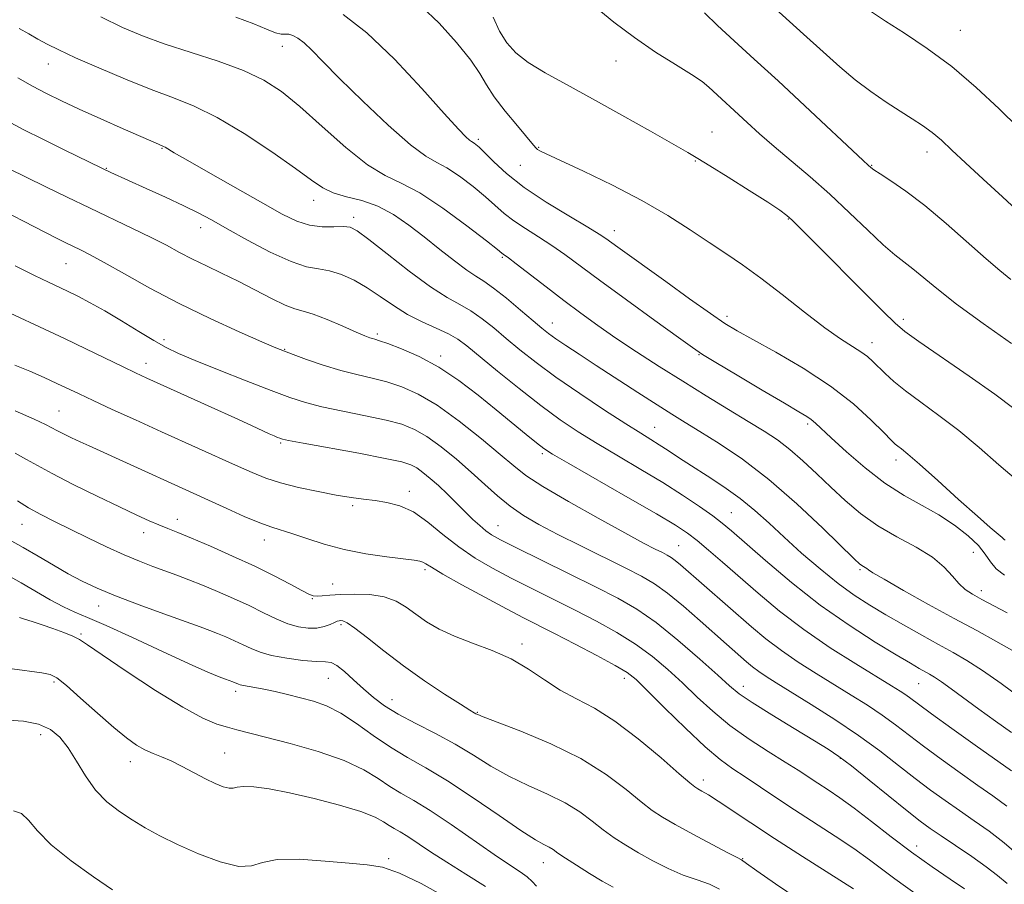
# Model space of a CAD drawing. Extents: x 2067300 to 2070200, y 349800 to 352700.
# Drawn here: x 2069669 to 2069885, y 351262 to 351451 of the extents above; entities that cross this region are included whole.
import ezdxf

# ---------------------------------------------------------------- set-up
doc = ezdxf.new("R2010")
doc.units = 0
doc.header["$MEASUREMENT"] = 0
for name, color, linetype, lineweight in [('DTM SPOT ELEVATION', 2, 'Continuous', 13), ('INDEX CONTOUR', 41, 'Continuous', 13), ('INTERMEDIATE CONTOUR', 44, 'Continuous', 0)]:
    doc.layers.add(name, color=color, linetype=linetype, lineweight=lineweight)

msp = doc.modelspace()

# ---------------------------------------------------------------- linework, layer by layer
at = {"layer": 'DTM SPOT ELEVATION'}
for p in [(2069875.2, 351448.39, 1067.1), (2069726.89, 351444.9, 1082.7), (2069799.89, 351441.69, 1074.8), (2069675.72, 351441.04, 1086.7), (2069769.74, 351424.55, 1079.7), (2069820.86, 351426.18, 1075.2), (2069700.6, 351422.59, 1088.1), (2069782.98, 351422.84, 1077.9), (2069867.86, 351421.81, 1070.6), (2069688.45, 351418.26, 1089.9), (2069778.95, 351418.9, 1078.8), (2069817.24, 351419.8, 1076.1), (2069855.79, 351418.91, 1071.9), (2069733.78, 351411.24, 1086.6), (2069742.51, 351407.53, 1087.6), (2069837.55, 351407.11, 1076.1), (2069709.06, 351405.27, 1090.6), (2069799.53, 351404.56, 1079.4), (2069775.01, 351398.73, 1084.2), (2069679.6, 351397.36, 1094.9), (2069824.16, 351385.84, 1079.6), (2069785.95, 351384.38, 1085.3), (2069862.68, 351385.18, 1075.6), (2069747.69, 351382.02, 1091.7), (2069701.07, 351380.74, 1095.6), (2069855.83, 351380.12, 1077.4), (2069727.46, 351378.63, 1093.9), (2069761.53, 351377.18, 1091.6), (2069818, 351377.49, 1082.1), (2069697.09, 351375.56, 1097.4), (2069678.1, 351365.16, 1101.1), (2069841.79, 351362.34, 1082.3), (2069808.32, 351361.58, 1087.2), (2069726.59, 351358.14, 1098.2), (2069783.78, 351355.79, 1092.3), (2069861.1, 351354.43, 1080.5), (2069754.66, 351347.56, 1099.5), (2069742.31, 351344.45, 1100.3), (2069825.06, 351342.93, 1089.1), (2069670.01, 351340.37, 1106.8), (2069703.98, 351341.47, 1103.4), (2069696.59, 351338.55, 1104.6), (2069774.06, 351340.1, 1097.2), (2069722.98, 351336.95, 1102.6), (2069813.6, 351335.71, 1093.1), (2069878.01, 351334.26, 1083.1), (2069758.13, 351330.45, 1102.3), (2069853.26, 351330.47, 1086.2), (2069737.92, 351327.33, 1103.2), (2069879.74, 351325.85, 1083.5), (2069733.48, 351324.13, 1104.1), (2069686.78, 351322.5, 1108.7), (2069739.72, 351318.46, 1106.3), (2069682.87, 351316.4, 1111.8), (2069779.34, 351314.23, 1103.6), (2069677.02, 351305.9, 1114.3), (2069736.99, 351306.72, 1108.9), (2069801.7, 351306.72, 1102.5), (2069716.73, 351303.82, 1110.4), (2069827.69, 351304.96, 1097.4), (2069866.08, 351305.51, 1090.9), (2069750.91, 351302.04, 1107.3), (2069769.56, 351299.26, 1105.9), (2069674.1, 351294.38, 1116.6), (2069714.32, 351290.35, 1113.1), (2069848.9, 351289.23, 1098.1), (2069693.71, 351288.48, 1114.6), (2069818.99, 351284.49, 1103.5), (2069865.62, 351270.02, 1099.4), (2069750.16, 351267.28, 1115.7), (2069827.59, 351267.29, 1105.9), (2069784.01, 351266.41, 1110.7)]:
    msp.add_point(p, dxfattribs=at)
at = {"layer": 'INDEX CONTOUR'}
for points in [[(2069888.538, 351408.1301, 1070), (2069884.403, 351411.96, 1070), (2069880.127, 351415.89, 1070), (2069876.294, 351419.433, 1070), (2069873.327, 351422.219, 1070), (2069871.015, 351424.357, 1070), (2069868.986, 351426.072, 1070), (2069866.91, 351427.583, 1070), (2069864.619, 351429.079, 1070), (2069861.987, 351430.7429, 1070), (2069858.9401, 351432.721, 1070), (2069855.614, 351435.014, 1070), (2069852.198, 351437.586, 1070), (2069848.793, 351440.437, 1070), (2069845.143, 351443.711, 1070), (2069840.9049, 351447.589, 1070), (2069830.953, 351456.605, 1070)], [(2069884.977, 351336.8809, 1080), (2069884.779, 351337.073, 1080), (2069884.318, 351337.47, 1080), (2069883.407, 351338.219, 1080), (2069881.7189, 351339.65, 1080), (2069878.889, 351342.137, 1080), (2069874.787, 351345.828, 1080), (2069870.23, 351349.949, 1080), (2069866.2671, 351353.499, 1080), (2069863.693, 351355.725, 1080), (2069862.2729, 351356.876, 1080), (2069861.515, 351357.451, 1080), (2069860.932, 351357.937, 1080), (2069860.06, 351358.782, 1080), (2069858.44, 351360.425, 1080), (2069855.697, 351363.157, 1080), (2069851.789, 351366.695, 1080), (2069846.7569, 351370.612, 1080), (2069840.808, 351374.4959, 1080), (2069834.8039, 351377.994, 1080), (2069829.774, 351380.771, 1080), (2069826.364, 351382.677, 1080), (2069823.6971, 351384.317, 1080), (2069820.517, 351386.486, 1080), (2069815.961, 351389.709, 1080), (2069810.743, 351393.44, 1080), (2069800.252, 351400.994, 1080), (2069797.672, 351402.876, 1080), (2069796.225, 351403.831, 1080), (2069793.681, 351405.375, 1080), (2069789.574, 351407.804, 1080), (2069784.615, 351410.839, 1080), (2069779.809, 351414.055, 1080), (2069775.968, 351417.069, 1080), (2069773.142, 351419.649, 1080), (2069771.191, 351421.606, 1080), (2069769.961, 351422.8189, 1080), (2069769.251, 351423.45, 1080), (2069768.849, 351423.736, 1080), (2069768.25, 351424.068, 1080), (2069767.811, 351424.396, 1080), (2069767.045, 351425.103, 1080), (2069765.421, 351426.807, 1080), (2069762.323, 351430.221, 1080), (2069757.41, 351435.69, 1080), (2069751.434, 351442.074, 1080), (2069745.42, 351447.8679, 1080), (2069740.209, 351451.877, 1080)], [(2069886.323, 351294.8569, 1090), (2069882.835, 351297.357, 1090), (2069879.222, 351299.971, 1090), (2069873.189, 351304.394, 1090), (2069871.04, 351305.941, 1090), (2069869.534, 351306.956, 1090), (2069868.432, 351307.6209, 1090), (2069866.1841, 351308.866, 1090), (2069864.249, 351309.983, 1090), (2069861.138, 351311.826, 1090), (2069856.54, 351314.62, 1090), (2069850.829, 351318.3, 1090), (2069844.5511, 351322.727, 1090), (2069838.263, 351327.662, 1090), (2069832.5659, 351332.464, 1090), (2069825.145, 351338.961, 1090), (2069823.103, 351340.657, 1090), (2069821.016, 351342.223, 1090), (2069818.135, 351344.25, 1090), (2069814.443, 351346.725, 1090), (2069810.105, 351349.486, 1090), (2069805.321, 351352.376, 1090), (2069800.424, 351355.261, 1090), (2069795.784, 351358.015, 1090), (2069791.634, 351360.591, 1090), (2069787.663, 351363.256, 1090), (2069783.425, 351366.358, 1090), (2069778.673, 351370.072, 1090), (2069773.945, 351373.901, 1090), (2069767.257, 351379.416, 1090), (2069765.264, 351380.884, 1090), (2069763.232, 351382.029, 1090), (2069760.578, 351383.236, 1090), (2069757.468, 351384.631, 1090), (2069754.253, 351386.278, 1090), (2069751.21, 351388.192, 1090), (2069748.315, 351390.2099, 1090), (2069745.471, 351392.12, 1090), (2069742.617, 351393.736, 1090), (2069739.835, 351394.978, 1090), (2069737.248, 351395.789, 1090), (2069734.861, 351396.213, 1090), (2069732.235, 351396.703, 1090), (2069728.815, 351397.816, 1090), (2069724.291, 351399.903, 1090), (2069719.3251, 351402.521, 1090), (2069714.823, 351405.023, 1090), (2069711.403, 351406.937, 1090), (2069708.53, 351408.481, 1090), (2069705.38, 351410.046, 1090), (2069701.406, 351411.902, 1090), (2069697.163, 351413.828, 1090), (2069689.43, 351417.313, 1090), (2069687.442, 351418.251, 1090), (2069679.245, 351422.276, 1090), (2069674.556, 351424.597, 1090), (2069670.407, 351426.6791, 1090), (2069667.518, 351428.187, 1090)], [(2069876.047, 351260.654, 1100), (2069872.9651, 351262.7459, 1100), (2069868.97, 351265.486, 1100), (2069864.517, 351268.667, 1100), (2069860.025, 351272.064, 1100), (2069855.768, 351275.374, 1100), (2069851.984, 351278.2781, 1100), (2069848.842, 351280.546, 1100), (2069846.244, 351282.298, 1100), (2069844.022, 351283.745, 1100), (2069839.718, 351286.578, 1100), (2069836.866, 351288.395, 1100), (2069833.16, 351290.706, 1100), (2069828.964, 351293.422, 1100), (2069824.791, 351296.393, 1100), (2069821.041, 351299.4829, 1100), (2069817.649, 351302.604, 1100), (2069814.435, 351305.682, 1100), (2069811.221, 351308.654, 1100), (2069807.8489, 351311.496, 1100), (2069804.164, 351314.195, 1100), (2069800.0589, 351316.749, 1100), (2069795.607, 351319.199, 1100), (2069790.93, 351321.598, 1100), (2069781.45, 351326.329, 1100), (2069776.9801, 351328.587, 1100), (2069772.872, 351330.754, 1100), (2069769.072, 351332.97, 1100), (2069765.484, 351335.416, 1100), (2069762.03, 351338.165, 1100), (2069758.715, 351340.869, 1100), (2069755.562, 351343.073, 1100), (2069752.593, 351344.449, 1100), (2069749.803, 351345.177, 1100), (2069747.185, 351345.563, 1100), (2069744.6711, 351345.878, 1100), (2069741.967, 351346.253, 1100), (2069738.719, 351346.785, 1100), (2069734.735, 351347.539, 1100), (2069730.472, 351348.455, 1100), (2069726.547, 351349.443, 1100), (2069723.345, 351350.463, 1100), (2069720.324, 351351.675, 1100), (2069716.7069, 351353.29, 1100), (2069700.469, 351360.629, 1100), (2069694.816, 351363.199, 1100), (2069689.744, 351365.519, 1100), (2069685.571, 351367.445, 1100), (2069682.465, 351368.898, 1100), (2069677.602, 351371.199, 1100), (2069674.82, 351372.486, 1100), (2069671.704, 351373.8641, 1100), (2069668.43, 351375.209, 1100)], [(2069799.225, 351260.994, 1110), (2069796.824, 351262.353, 1110), (2069794.049, 351264.038, 1110), (2069791.21, 351265.816, 1110), (2069788.805, 351267.378, 1110), (2069787.183, 351268.493, 1110), (2069786.1169, 351269.244, 1110), (2069785.232, 351269.795, 1110), (2069784.1251, 351270.367, 1110), (2069782.266, 351271.407, 1110), (2069779.096, 351273.4219, 1110), (2069774.3111, 351276.692, 1110), (2069768.638, 351280.591, 1110), (2069763.058, 351284.265, 1110), (2069758.326, 351287.092, 1110), (2069754.282, 351289.367, 1110), (2069750.54, 351291.615, 1110), (2069746.803, 351294.201, 1110), (2069743.137, 351296.8459, 1110), (2069739.701, 351299.11, 1110), (2069736.598, 351300.6741, 1110), (2069733.721, 351301.693, 1110), (2069730.911, 351302.444, 1110), (2069728.065, 351303.146, 1110), (2069725.3269, 351303.792, 1110), (2069722.896, 351304.319, 1110), (2069720.935, 351304.684, 1110), (2069718.393, 351305.092, 1110), (2069717.722, 351305.241, 1110), (2069717.305, 351305.384, 1110), (2069716.066, 351305.937, 1110), (2069715.317, 351306.219, 1110), (2069714.508, 351306.508, 1110), (2069713.092, 351307.029, 1110), (2069710.6059, 351308.04, 1110), (2069706.536, 351309.836, 1110), (2069700.689, 351312.542, 1110), (2069694.1609, 351315.591, 1110), (2069688.368, 351318.2461, 1110), (2069684.337, 351319.988, 1110), (2069681.541, 351321.158, 1110), (2069679.0599, 351322.319, 1110), (2069676.181, 351323.89, 1110), (2069669.822, 351327.601, 1110), (2069666.849, 351329.249, 1110)]]:
    msp.add_polyline3d(points, dxfattribs=at)
at = {"layer": 'INTERMEDIATE CONTOUR'}
for points in [[(2069887.46, 351350.1081, 1078), (2069883.596, 351353.408, 1078), (2069879.279, 351357.145, 1078), (2069874.808, 351360.864, 1078), (2069870.473, 351364.19, 1078), (2069866.518, 351367.071, 1078), (2069863.177, 351369.533, 1078), (2069860.612, 351371.608, 1078), (2069858.697, 351373.339, 1078), (2069856.026, 351375.975, 1078), (2069854.832, 351377.044, 1078), (2069853.414, 351378.1, 1078), (2069848.9789, 351380.941, 1078), (2069845.527, 351383.371, 1078), (2069841.109, 351386.759, 1078), (2069836.233, 351390.599, 1078), (2069831.552, 351394.216, 1078), (2069827.534, 351397.1221, 1078), (2069823.908, 351399.572, 1078), (2069820.218, 351402.008, 1078), (2069816.059, 351404.7811, 1078), (2069811.221, 351407.875, 1078), (2069805.542, 351411.181, 1078), (2069799.077, 351414.543, 1078), (2069792.738, 351417.61, 1078), (2069784.631, 351421.395, 1078), (2069783.244, 351422.069, 1078), (2069782.743, 351422.361, 1078), (2069782.4359, 351422.639, 1078), (2069781.847, 351423.325, 1078), (2069778.32, 351427.482, 1078), (2069775.656, 351430.709, 1078), (2069773.258, 351433.858, 1078), (2069771.582, 351436.467, 1078), (2069770.115, 351438.943, 1078), (2069768.099, 351441.913, 1078), (2069765.008, 351445.765, 1078), (2069761.217, 351449.941, 1078), (2069757.333, 351453.646, 1078)], [(2069886.32, 351379.9169, 1074), (2069880.141, 351384.302, 1074), (2069874.323, 351388.554, 1074), (2069869.998, 351391.916, 1074), (2069864.773, 351396.259, 1074), (2069860.848, 351399.3, 1074), (2069858.302, 351401.496, 1074), (2069854.942, 351404.676, 1074), (2069850.958, 351408.525, 1074), (2069846.657, 351412.557, 1074), (2069842.33, 351416.365, 1074), (2069834.454, 351423.0009, 1074), (2069831.259, 351425.797, 1074), (2069828.567, 351428.247, 1074), (2069820.149, 351436.01, 1074), (2069818.692, 351437.1891, 1074), (2069816.396, 351438.754, 1074), (2069812.891, 351440.932, 1074), (2069808.541, 351443.662, 1074), (2069803.895, 351446.813, 1074), (2069799.428, 351450.209, 1074), (2069795.316, 351453.505, 1074)], [(2069886.199, 351393.919, 1072), (2069883.779, 351395.872, 1072), (2069880.795, 351398.406, 1072), (2069872.067, 351406.159, 1072), (2069867.39, 351410.108, 1072), (2069863.283, 351413.238, 1072), (2069859.975, 351415.509, 1072), (2069857.612, 351417.029, 1072), (2069856.254, 351417.921, 1072), (2069855.623, 351418.377, 1072), (2069855.024, 351418.907, 1072), (2069853.949, 351419.9009, 1072), (2069841.2, 351431.863, 1072), (2069835.326, 351437.331, 1072), (2069830.121, 351442.114, 1072), (2069825.725, 351446.131, 1072), (2069822.099, 351449.486, 1072), (2069819.198, 351452.259, 1072)], [(2069887.905, 351427.108, 1068), (2069883.637, 351431.25, 1068), (2069878.649, 351435.917, 1068), (2069873.293, 351440.491, 1068), (2069867.935, 351444.464, 1068), (2069862.974, 351447.755, 1068), (2069858.821, 351450.393, 1068), (2069855.737, 351452.455, 1068)], [(2069885.414, 351321.053, 1084), (2069882.503, 351322.57, 1084), (2069879.858, 351323.962, 1084), (2069877.798, 351325.093, 1084), (2069876.2, 351326.152, 1084), (2069874.831, 351327.41, 1084), (2069873.433, 351329.066, 1084), (2069871.642, 351331.04, 1084), (2069869.0699, 351333.177, 1084), (2069865.49, 351335.364, 1084), (2069861.316, 351337.64, 1084), (2069857.126, 351340.0799, 1084), (2069853.371, 351342.737, 1084), (2069850.002, 351345.567, 1084), (2069846.842, 351348.5, 1084), (2069843.755, 351351.449, 1084), (2069840.757, 351354.256, 1084), (2069837.9, 351356.746, 1084), (2069835.166, 351358.828, 1084), (2069832.253, 351360.761, 1084), (2069828.7861, 351362.893, 1084), (2069824.506, 351365.484, 1084), (2069819.621, 351368.457, 1084), (2069814.454, 351371.651, 1084), (2069809.304, 351374.911, 1084), (2069804.38, 351378.108, 1084), (2069799.87, 351381.119, 1084), (2069795.876, 351383.877, 1084), (2069792.176, 351386.537, 1084), (2069788.462, 351389.31, 1084), (2069784.571, 351392.292, 1084), (2069778.037, 351397.366, 1084), (2069776.337, 351398.6641, 1084), (2069775.239, 351399.46, 1084), (2069774.933, 351399.698, 1084), (2069773.944, 351400.485, 1084), (2069771.53, 351402.379, 1084), (2069767.271, 351405.666, 1084), (2069762.023, 351409.529, 1084), (2069756.963, 351412.879, 1084), (2069752.93, 351414.998, 1084), (2069749.414, 351416.656, 1084), (2069745.571, 351418.998, 1084), (2069740.82, 351422.805, 1084), (2069735.6389, 351427.402, 1084), (2069730.773, 351431.751, 1084), (2069726.7029, 351435.061, 1084), (2069722.868, 351437.529, 1084), (2069718.444, 351439.6, 1084), (2069712.894, 351441.629, 1084), (2069701.107, 351445.482, 1084), (2069696.355, 351447.201, 1084), (2069692.002, 351449.0431, 1084), (2069687.1979, 351451.347, 1084)], [(2069884.852, 351329.277, 1082), (2069883.023, 351330.668, 1082), (2069881.742, 351332.16, 1082), (2069880.617, 351333.816, 1082), (2069879.121, 351335.713, 1082), (2069876.851, 351337.883, 1082), (2069873.901, 351340.182, 1082), (2069870.488, 351342.422, 1082), (2069866.794, 351344.507, 1082), (2069862.8539, 351346.708, 1082), (2069858.669, 351349.386, 1082), (2069854.324, 351352.733, 1082), (2069850.247, 351356.251, 1082), (2069846.953, 351359.273, 1082), (2069843.485, 351362.518, 1082), (2069842.573, 351363.281, 1082), (2069841.572, 351363.962, 1082), (2069839.841, 351364.999, 1082), (2069836.703, 351366.843, 1082), (2069831.837, 351369.727, 1082), (2069826.345, 351373, 1082), (2069821.689, 351375.79, 1082), (2069818.815, 351377.546, 1082), (2069816.626, 351379.01, 1082), (2069813.509, 351381.244, 1082), (2069808.366, 351384.962, 1082), (2069802.142, 351389.4791, 1082), (2069796.291, 351393.761, 1082), (2069788.667, 351399.41, 1082), (2069785.859, 351401.37, 1082), (2069782.956, 351403.234, 1082), (2069780.081, 351405.042, 1082), (2069777.524, 351406.757, 1082), (2069775.451, 351408.383, 1082), (2069771.36, 351411.992, 1082), (2069768.616, 351414.242, 1082), (2069765.637, 351416.49, 1082), (2069762.906, 351418.3081, 1082), (2069760.68, 351419.507, 1082), (2069758.317, 351420.857, 1082), (2069754.952, 351423.367, 1082), (2069750.063, 351427.672, 1082), (2069744.494, 351432.916, 1082), (2069739.436, 351437.868, 1082), (2069735.798, 351441.556, 1082), (2069733.378, 351444.048, 1082), (2069731.694, 351445.67, 1082), (2069730.343, 351446.709, 1082), (2069729.225, 351447.301, 1082), (2069728.317, 351447.543, 1082), (2069726.6841, 351447.581, 1082), (2069725.423, 351447.871, 1082), (2069723.492, 351448.627, 1082), (2069720.6689, 351449.81, 1082), (2069716.747, 351451.317, 1082)], [(2069886.862, 351365.673, 1076), (2069882.711, 351368.814, 1076), (2069877.111, 351372.782, 1076), (2069866.123, 351380.337, 1076), (2069863.039, 351382.547, 1076), (2069860.906, 351384.361, 1076), (2069858.293, 351386.936, 1076), (2069839.715, 351405.609, 1076), (2069838.368, 351406.919, 1076), (2069837.238, 351407.922, 1076), (2069835.694, 351409.065, 1076), (2069833.068, 351410.803, 1076), (2069829, 351413.392, 1076), (2069824.368, 351416.298, 1076), (2069820.362, 351418.791, 1076), (2069817.74, 351420.3989, 1076), (2069815.557, 351421.685, 1076), (2069807.408, 351426.341, 1076), (2069801.148, 351429.885, 1076), (2069794.734, 351433.451, 1076), (2069789.074, 351436.523, 1076), (2069784.377, 351439.116, 1076), (2069780.682, 351441.379, 1076), (2069777.968, 351443.483, 1076), (2069775.985, 351445.681, 1076), (2069774.425, 351448.245, 1076), (2069773.043, 351451.307, 1076)], [(2069886.432, 351312.834, 1086), (2069882.928, 351314.85, 1086), (2069878.761, 351317.12, 1086), (2069873.833, 351319.785, 1086), (2069868.228, 351322.869, 1086), (2069862.773, 351325.92, 1086), (2069858.478, 351328.367, 1086), (2069856.059, 351329.802, 1086), (2069855.052, 351330.454, 1086), (2069854.6969, 351330.716, 1086), (2069854.372, 351330.915, 1086), (2069853.992, 351331.122, 1086), (2069853.611, 351331.344, 1086), (2069853.152, 351331.702, 1086), (2069852.018, 351332.773, 1086), (2069845.089, 351339.535, 1086), (2069839.419, 351344.859, 1086), (2069833.323, 351350.164, 1086), (2069827.549, 351354.59, 1086), (2069822.437, 351358.06, 1086), (2069818.2251, 351360.694, 1086), (2069814.985, 351362.678, 1086), (2069812.116, 351364.4489, 1086), (2069808.85, 351366.507, 1086), (2069804.66, 351369.195, 1086), (2069795.5159, 351375.127, 1086), (2069791.801, 351377.553, 1086), (2069788.896, 351379.47, 1086), (2069786.727, 351380.941, 1086), (2069785.14, 351382.084, 1086), (2069783.661, 351383.26, 1086), (2069781.735, 351384.8881, 1086), (2069779.007, 351387.217, 1086), (2069775.917, 351389.805, 1086), (2069773.102, 351392.042, 1086), (2069770.999, 351393.516, 1086), (2069769.233, 351394.623, 1086), (2069767.225, 351395.959, 1086), (2069764.545, 351397.97, 1086), (2069761.351, 351400.492, 1086), (2069757.9491, 351403.209, 1086), (2069754.579, 351405.827, 1086), (2069751.224, 351408.136, 1086), (2069747.802, 351409.949, 1086), (2069744.296, 351411.162, 1086), (2069740.947, 351412.014, 1086), (2069738.062, 351412.831, 1086), (2069735.744, 351413.933, 1086), (2069733.284, 351415.629, 1086), (2069729.7681, 351418.223, 1086), (2069724.614, 351421.831, 1086), (2069718.555, 351425.809, 1086), (2069712.653, 351429.327, 1086), (2069707.664, 351431.798, 1086), (2069703.126, 351433.618, 1086), (2069698.271, 351435.431, 1086), (2069692.611, 351437.699, 1086), (2069686.784, 351440.17, 1086), (2069681.7101, 351442.413, 1086), (2069678.058, 351444.109, 1086), (2069675.502, 351445.386, 1086), (2069673.463, 351446.487, 1086), (2069671.455, 351447.613, 1086), (2069669.3609, 351448.82, 1086)], [(2069888.328, 351302.444, 1088), (2069884.095, 351305.5651, 1088), (2069879.997, 351308.443, 1088), (2069876.597, 351310.628, 1088), (2069873.581, 351312.37, 1088), (2069870.421, 351314.097, 1088), (2069866.738, 351316.128, 1088), (2069862.763, 351318.36, 1088), (2069858.877, 351320.582, 1088), (2069855.346, 351322.673, 1088), (2069851.967, 351324.853, 1088), (2069848.421, 351327.433, 1088), (2069844.5029, 351330.605, 1088), (2069840.461, 351334.103, 1088), (2069836.657, 351337.543, 1088), (2069833.333, 351340.629, 1088), (2069830.2451, 351343.4129, 1088), (2069827.032, 351346.035, 1088), (2069823.453, 351348.592, 1088), (2069819.773, 351351.01, 1088), (2069816.379, 351353.175, 1088), (2069813.568, 351355.001, 1088), (2069811.271, 351356.517, 1088), (2069809.33, 351357.781, 1088), (2069807.51, 351358.915, 1088), (2069805.273, 351360.292, 1088), (2069802.005, 351362.352, 1088), (2069797.348, 351365.367, 1088), (2069791.955, 351368.954, 1088), (2069786.734, 351372.563, 1088), (2069782.398, 351375.756, 1088), (2069778.864, 351378.54, 1088), (2069775.8559, 351381.032, 1088), (2069773.132, 351383.317, 1088), (2069770.591, 351385.345, 1088), (2069768.167, 351387.036, 1088), (2069765.735, 351388.4191, 1088), (2069762.9231, 351389.975, 1088), (2069759.296, 351392.293, 1088), (2069754.665, 351395.704, 1088), (2069749.821, 351399.493, 1088), (2069745.797, 351402.687, 1088), (2069743.306, 351404.553, 1088), (2069741.773, 351405.323, 1088), (2069740.3, 351405.468, 1088), (2069738.197, 351405.422, 1088), (2069735.593, 351405.455, 1088), (2069732.826, 351405.798, 1088), (2069730.073, 351406.667, 1088), (2069726.883, 351408.2131, 1088), (2069722.649, 351410.57, 1088), (2069711.176, 351417.09, 1088), (2069706.244, 351419.914, 1088), (2069703.261, 351421.648, 1088), (2069701.288, 351422.834, 1088), (2069700.965, 351423.008, 1088), (2069699.825, 351423.4801, 1088), (2069692.106, 351426.862, 1088), (2069687.2461, 351429.015, 1088), (2069682.503, 351431.15, 1088), (2069678.604, 351432.9649, 1088), (2069675.349, 351434.578, 1088), (2069672.308, 351436.211, 1088), (2069669.108, 351438.048, 1088)], [(2069886.332, 351286.487, 1092), (2069878.403, 351292.091, 1092), (2069873.278, 351295.7511, 1092), (2069868.849, 351298.944, 1092), (2069865.995, 351301.036, 1092), (2069864.351, 351302.262, 1092), (2069863.237, 351303.071, 1092), (2069862.003, 351303.893, 1092), (2069860.091, 351305.087, 1092), (2069852.321, 351309.834, 1092), (2069846.716, 351313.398, 1092), (2069840.939, 351317.353, 1092), (2069835.641, 351321.395, 1092), (2069830.93, 351325.316, 1092), (2069823.172, 351332.093, 1092), (2069820.108, 351334.735, 1092), (2069817.6, 351336.8301, 1092), (2069815.481, 351338.464, 1092), (2069812.877, 351340.185, 1092), (2069808.74, 351342.66, 1092), (2069802.497, 351346.272, 1092), (2069789.564, 351353.678, 1092), (2069786.008, 351355.742, 1092), (2069784.075, 351356.978, 1092), (2069782.493, 351358.191, 1092), (2069780.233, 351360.028, 1092), (2069773.672, 351365.421, 1092), (2069769.7201, 351368.634, 1092), (2069765.507, 351371.841, 1092), (2069761.155, 351374.729, 1092), (2069756.84, 351377.04, 1092), (2069752.957, 351378.751, 1092), (2069749.955, 351379.896, 1092), (2069748.132, 351380.535, 1092), (2069747.177, 351380.834, 1092), (2069746.626, 351380.987, 1092), (2069746.026, 351381.183, 1092), (2069744.972, 351381.601, 1092), (2069743.073, 351382.416, 1092), (2069740.132, 351383.704, 1092), (2069736.737, 351385.151, 1092), (2069733.672, 351386.343, 1092), (2069731.472, 351387.016, 1092), (2069729.67, 351387.506, 1092), (2069727.547, 351388.297, 1092), (2069724.577, 351389.736, 1092), (2069717.232, 351393.565, 1092), (2069713.643, 351395.326, 1092), (2069710.317, 351396.902, 1092), (2069707.271, 351398.378, 1092), (2069704.459, 351399.841, 1092), (2069701.572, 351401.386, 1092), (2069698.2381, 351403.11, 1092), (2069694.192, 351405.083, 1092), (2069684.728, 351409.55, 1092), (2069679.845, 351411.885, 1092), (2069675.176, 351414.158, 1092), (2069670.937, 351416.26, 1092), (2069667.2219, 351418.15, 1092)], [(2069885.316, 351278.761, 1094), (2069882.29, 351281, 1094), (2069879.005, 351283.287, 1094), (2069875.115, 351286.021, 1094), (2069870.968, 351288.998, 1094), (2069867.084, 351291.859, 1094), (2069860.954, 351296.537, 1094), (2069858.069, 351298.636, 1094), (2069854.855, 351300.794, 1094), (2069851.3159, 351303.039, 1094), (2069843.617, 351307.77, 1094), (2069839.722, 351310.24, 1094), (2069836.032, 351312.763, 1094), (2069832.67, 351315.3309, 1094), (2069829.52, 351317.96, 1094), (2069813.973, 351331.548, 1094), (2069812.843, 351332.48, 1094), (2069811.95, 351333.123, 1094), (2069811.082, 351333.633, 1094), (2069810.006, 351334.181, 1094), (2069808.438, 351334.963, 1094), (2069805.884, 351336.287, 1094), (2069801.792, 351338.485, 1094), (2069795.952, 351341.7049, 1094), (2069789.5, 351345.354, 1094), (2069783.909, 351348.651, 1094), (2069780.191, 351351.078, 1094), (2069777.5129, 351353.152, 1094), (2069774.578, 351355.653, 1094), (2069770.443, 351359.094, 1094), (2069765.561, 351362.944, 1094), (2069760.737, 351366.405, 1094), (2069756.595, 351368.869, 1094), (2069753.034, 351370.47, 1094), (2069749.775, 351371.531, 1094), (2069746.56, 351372.35, 1094), (2069743.238, 351373.129, 1094), (2069739.68, 351374.049, 1094), (2069735.871, 351375.215, 1094), (2069732.237, 351376.447, 1094), (2069729.315, 351377.49, 1094), (2069727.357, 351378.214, 1094), (2069725.463, 351378.985, 1094), (2069722.45, 351380.293, 1094), (2069717.483, 351382.492, 1094), (2069711.144, 351385.397, 1094), (2069704.363, 351388.688, 1094), (2069697.974, 351392.043, 1094), (2069692.403, 351395.1331, 1094), (2069687.981, 351397.629, 1094), (2069684.898, 351399.308, 1094), (2069682.799, 351400.375, 1094), (2069679.604, 351401.906, 1094), (2069677.651, 351402.8751, 1094), (2069674.966, 351404.246, 1094), (2069663.36, 351410.273, 1094)], [(2069887.865, 351268.014, 1096), (2069884.724, 351270.739, 1096), (2069881.482, 351273.243, 1096), (2069878.2039, 351275.558, 1096), (2069874.971, 351277.765, 1096), (2069871.827, 351279.952, 1096), (2069868.659, 351282.244, 1096), (2069865.318, 351284.775, 1096), (2069861.658, 351287.644, 1096), (2069857.558, 351290.811, 1096), (2069852.901, 351294.201, 1096), (2069847.707, 351297.695, 1096), (2069842.541, 351300.9899, 1096), (2069834.913, 351305.706, 1096), (2069832.727, 351307.083, 1096), (2069831.125, 351308.173, 1096), (2069829.741, 351309.2299, 1096), (2069828.444, 351310.313, 1096), (2069824.035, 351314.176, 1096), (2069818.3109, 351319.253, 1096), (2069814.629, 351322.452, 1096), (2069811.159, 351325.302, 1096), (2069808.284, 351327.373, 1096), (2069805.486, 351329.017, 1096), (2069802.019, 351330.782, 1096), (2069792.182, 351335.647, 1096), (2069787.185, 351338.163, 1096), (2069783.038, 351340.347, 1096), (2069779.639, 351342.332, 1096), (2069776.702, 351344.3579, 1096), (2069773.955, 351346.614, 1096), (2069771.1951, 351349.111, 1096), (2069768.234, 351351.811, 1096), (2069764.97, 351354.634, 1096), (2069761.6301, 351357.316, 1096), (2069758.527, 351359.552, 1096), (2069755.819, 351361.133, 1096), (2069753.046, 351362.2431, 1096), (2069749.5941, 351363.166, 1096), (2069745.093, 351364.127, 1096), (2069740.142, 351365.122, 1096), (2069735.582, 351366.089, 1096), (2069731.953, 351367.022, 1096), (2069728.578, 351368.126, 1096), (2069724.478, 351369.663, 1096), (2069719.037, 351371.772, 1096), (2069713.099, 351374.11, 1096), (2069707.868, 351376.211, 1096), (2069704.194, 351377.763, 1096), (2069701.496, 351379.064, 1096), (2069698.839, 351380.564, 1096), (2069695.52, 351382.578, 1096), (2069691.786, 351384.865, 1096), (2069688.117, 351387.051, 1096), (2069684.907, 351388.837, 1096), (2069682.194, 351390.236, 1096), (2069679.927, 351391.3371, 1096), (2069675.772, 351393.314, 1096), (2069672.741, 351394.784, 1096), (2069668.479, 351396.89, 1096)], [(2069885.434, 351261.832, 1098), (2069883.276, 351263.58, 1098), (2069880.848, 351265.459, 1098), (2069877.648, 351267.725, 1098), (2069874.118, 351270.116, 1098), (2069870.938, 351272.243, 1098), (2069868.539, 351273.882, 1098), (2069866.3501, 351275.49, 1098), (2069863.552, 351277.691, 1098), (2069855.234, 351284.422, 1098), (2069851.353, 351287.528, 1098), (2069848.608, 351289.617, 1098), (2069846.263, 351291.199, 1098), (2069843.2419, 351293.052, 1098), (2069838.85, 351295.71, 1098), (2069833.913, 351298.725, 1098), (2069829.64, 351301.4049, 1098), (2069826.839, 351303.312, 1098), (2069824.728, 351305.022, 1098), (2069822.127, 351307.369, 1098), (2069818.191, 351310.899, 1098), (2069813.417, 351315.025, 1098), (2069808.639, 351318.874, 1098), (2069804.422, 351321.821, 1098), (2069800.272, 351324.227, 1098), (2069795.427, 351326.701, 1098), (2069789.456, 351329.655, 1098), (2069778.009, 351335.29, 1098), (2069774.635, 351336.987, 1098), (2069772.682, 351338.072, 1098), (2069771.379, 351338.984, 1098), (2069770.077, 351340.089, 1098), (2069768.606, 351341.462, 1098), (2069766.923, 351343.107, 1098), (2069765.013, 351344.994, 1098), (2069762.997, 351346.965, 1098), (2069761.031, 351348.83, 1098), (2069759.2421, 351350.428, 1098), (2069757.6681, 351351.721, 1098), (2069756.317, 351352.7, 1098), (2069755.043, 351353.398, 1098), (2069753.057, 351354.017, 1098), (2069749.414, 351354.8009, 1098), (2069743.626, 351355.904, 1098), (2069731.485, 351358.13, 1098), (2069728.286, 351358.73, 1098), (2069726.922, 351359.021, 1098), (2069726.398, 351359.188, 1098), (2069725.8731, 351359.394, 1098), (2069725.118, 351359.711, 1098), (2069724.059, 351360.184, 1098), (2069720.207, 351361.982, 1098), (2069716.544, 351363.668, 1098), (2069711.387, 351366.012, 1098), (2069697.325, 351372.368, 1098), (2069694.813, 351373.53, 1098), (2069692.112, 351374.818, 1098), (2069683.969, 351378.749, 1098), (2069679.309, 351380.978, 1098), (2069674.886, 351383.061, 1098), (2069667.414, 351386.552, 1098)], [(2069865.983, 351259.1641, 1102), (2069860.854, 351262.839, 1102), (2069855.302, 351267.0211, 1102), (2069851.8781, 351269.473, 1102), (2069847.789, 351272.211, 1102), (2069838.887, 351277.972, 1102), (2069834.816, 351280.667, 1102), (2069828.095, 351285.168, 1102), (2069825.412, 351286.939, 1102), (2069822.686, 351288.918, 1102), (2069819.344, 351291.7409, 1102), (2069815.066, 351295.761, 1102), (2069810.548, 351300.199, 1102), (2069806.742, 351303.996, 1102), (2069804.2511, 351306.409, 1102), (2069802.281, 351307.968, 1102), (2069799.69, 351309.516, 1102), (2069795.695, 351311.677, 1102), (2069790.9409, 351314.171, 1102), (2069786.433, 351316.495, 1102), (2069779.657, 351319.947, 1102), (2069775.951, 351321.885, 1102), (2069771.198, 351324.434, 1102), (2069766.179, 351327.174, 1102), (2069762.008, 351329.509, 1102), (2069759.498, 351330.986, 1102), (2069758.269, 351331.756, 1102), (2069757.643, 351332.117, 1102), (2069756.97, 351332.333, 1102), (2069755.727, 351332.534, 1102), (2069749.751, 351333.266, 1102), (2069745.203, 351333.932, 1102), (2069740.454, 351334.852, 1102), (2069736.089, 351336.0189, 1102), (2069732.308, 351337.25, 1102), (2069729.217, 351338.313, 1102), (2069724.5961, 351339.763, 1102), (2069721.997, 351340.704, 1102), (2069718.602, 351342.119, 1102), (2069714.763, 351343.82, 1102), (2069684.667, 351357.508, 1102), (2069682.745, 351358.401, 1102), (2069680.841, 351359.306, 1102), (2069679.066, 351360.173, 1102), (2069677.622, 351360.908, 1102), (2069676.539, 351361.492, 1102), (2069675.163, 351362.191, 1102), (2069672.668, 351363.349, 1102), (2069668.535, 351365.174, 1102)], [(2069851.773, 351260.668, 1104), (2069840.63, 351267.75, 1104), (2069834.512, 351271.675, 1104), (2069829.347, 351275.068, 1104), (2069822.21, 351279.834, 1104), (2069820.077, 351281.192, 1104), (2069818.677, 351282.023, 1104), (2069817.79, 351282.517, 1104), (2069817.11, 351282.935, 1104), (2069815.985, 351283.8329, 1104), (2069813.676, 351285.837, 1104), (2069809.718, 351289.3021, 1104), (2069804.743, 351293.478, 1104), (2069799.656, 351297.341, 1104), (2069795.176, 351300.138, 1104), (2069791.265, 351302.197, 1104), (2069787.698, 351304.115, 1104), (2069784.253, 351306.339, 1104), (2069780.731, 351308.717, 1104), (2069776.934, 351310.943, 1104), (2069772.765, 351312.795, 1104), (2069768.514, 351314.379, 1104), (2069764.571, 351315.884, 1104), (2069761.2339, 351317.456, 1104), (2069758.454, 351319.082, 1104), (2069756.089, 351320.706, 1104), (2069753.968, 351322.257, 1104), (2069751.787, 351323.589, 1104), (2069749.2141, 351324.541, 1104), (2069746.055, 351325.007, 1104), (2069742.689, 351325.103, 1104), (2069739.636, 351325.001, 1104), (2069737.305, 351324.85, 1104), (2069735.649, 351324.721, 1104), (2069734.51, 351324.661, 1104), (2069733.674, 351324.738, 1104), (2069732.717, 351325.097, 1104), (2069731.159, 351325.9051, 1104), (2069728.623, 351327.271, 1104), (2069725.149, 351329.092, 1104), (2069720.881, 351331.207, 1104), (2069716.048, 351333.443, 1104), (2069711.224, 351335.567, 1104), (2069707.072, 351337.331, 1104), (2069704.057, 351338.5701, 1104), (2069701.8521, 351339.453, 1104), (2069699.939, 351340.232, 1104), (2069697.817, 351341.149, 1104), (2069695.075, 351342.399, 1104), (2069691.325, 351344.167, 1104), (2069686.416, 351346.53, 1104), (2069681.1479, 351349.119, 1104), (2069676.559, 351351.46, 1104), (2069673.362, 351353.213, 1104), (2069670.9699, 351354.586, 1104), (2069668.471, 351355.922, 1104)], [(2069839.701, 351258.3851, 1106), (2069834.746, 351261.784, 1106), (2069830.691, 351264.591, 1106), (2069828.42, 351266.187, 1106), (2069827.349, 351266.971, 1106), (2069826.341, 351267.481, 1106), (2069824.355, 351268.5149, 1106), (2069820.883, 351270.357, 1106), (2069816.695, 351272.605, 1106), (2069812.83, 351274.712, 1106), (2069810.024, 351276.315, 1106), (2069807.802, 351277.787, 1106), (2069805.386, 351279.684, 1106), (2069802.109, 351282.402, 1106), (2069797.7539, 351285.691, 1106), (2069792.217, 351289.141, 1106), (2069785.628, 351292.3699, 1106), (2069779.06, 351295.112, 1106), (2069770.8659, 351298.266, 1106), (2069769.644, 351298.769, 1106), (2069769.256, 351298.961, 1106), (2069768.864, 351299.175, 1106), (2069767.896, 351299.751, 1106), (2069765.843, 351301.032, 1106), (2069762.398, 351303.247, 1106), (2069758.031, 351306.16, 1106), (2069753.413, 351309.421, 1106), (2069749.14, 351312.674, 1106), (2069745.52, 351315.556, 1106), (2069742.789, 351317.697, 1106), (2069741.088, 351318.853, 1106), (2069740.17, 351319.268, 1106), (2069739.692, 351319.311, 1106), (2069739.343, 351319.276, 1106), (2069738.936, 351319.167, 1106), (2069738.315, 351318.915, 1106), (2069737.357, 351318.491, 1106), (2069736.062, 351318.028, 1106), (2069734.463, 351317.699, 1106), (2069732.591, 351317.653, 1106), (2069730.475, 351317.951, 1106), (2069728.14, 351318.628, 1106), (2069725.598, 351319.694, 1106), (2069722.803, 351321.054, 1106), (2069719.694, 351322.588, 1106), (2069716.269, 351324.177, 1106), (2069712.753, 351325.716, 1106), (2069709.4281, 351327.103, 1106), (2069706.5, 351328.267, 1106), (2069703.852, 351329.2701, 1106), (2069698.635, 351331.168, 1106), (2069695.707, 351332.288, 1106), (2069692.348, 351333.692, 1106), (2069688.485, 351335.451, 1106), (2069684.413, 351337.3949, 1106), (2069677.092, 351340.97, 1106), (2069674.109, 351342.492, 1106), (2069671.445, 351343.979, 1106), (2069668.985, 351345.518, 1106)], [(2069822.524, 351260.595, 1108), (2069820.325, 351261.6671, 1108), (2069817.6309, 351262.599, 1108), (2069814.569, 351263.68, 1108), (2069811.279, 351265.117, 1108), (2069807.96, 351266.799, 1108), (2069804.827, 351268.532, 1108), (2069802.037, 351270.176, 1108), (2069799.506, 351271.802, 1108), (2069797.095, 351273.531, 1108), (2069794.646, 351275.447, 1108), (2069791.936, 351277.468, 1108), (2069788.725, 351279.468, 1108), (2069784.876, 351281.369, 1108), (2069780.663, 351283.259, 1108), (2069776.461, 351285.274, 1108), (2069772.535, 351287.504, 1108), (2069768.716, 351289.876, 1108), (2069764.723, 351292.277, 1108), (2069760.402, 351294.603, 1108), (2069756.095, 351296.805, 1108), (2069752.269, 351298.845, 1108), (2069749.254, 351300.714, 1108), (2069746.839, 351302.515, 1108), (2069744.677, 351304.38, 1108), (2069742.515, 351306.3601, 1108), (2069740.486, 351308.192, 1108), (2069738.815, 351309.535, 1108), (2069737.59, 351310.162, 1108), (2069736.325, 351310.3221, 1108), (2069734.396, 351310.38, 1108), (2069731.405, 351310.631, 1108), (2069727.879, 351311.091, 1108), (2069724.571, 351311.704, 1108), (2069722.046, 351312.421, 1108), (2069720.102, 351313.213, 1108), (2069718.347, 351314.057, 1108), (2069716.479, 351314.924, 1108), (2069714.561, 351315.763, 1108), (2069712.747, 351316.52, 1108), (2069711.054, 351317.189, 1108), (2069708.942, 351317.972, 1108), (2069701.035, 351320.797, 1108), (2069695.6, 351322.767, 1108), (2069690.47, 351324.706, 1108), (2069686.416, 351326.38, 1108), (2069683.147, 351327.921, 1108), (2069680.105, 351329.551, 1108), (2069676.861, 351331.422, 1108), (2069673.499, 351333.412, 1108), (2069670.232, 351335.328, 1108), (2069667.253, 351337.011, 1108)], [(2069782.523, 351261.265, 1112), (2069781.548, 351262.298, 1112), (2069780.487, 351263.284, 1112), (2069778.94, 351264.401, 1112), (2069776.62, 351265.927, 1112), (2069773.263, 351268.171, 1112), (2069763.85, 351274.703, 1112), (2069759.273, 351277.774, 1112), (2069755.68, 351279.983, 1112), (2069752.8629, 351281.597, 1112), (2069750.407, 351283.076, 1112), (2069747.8729, 351284.783, 1112), (2069744.737, 351286.696, 1112), (2069740.454, 351288.698, 1112), (2069734.772, 351290.664, 1112), (2069728.62, 351292.438, 1112), (2069723.221, 351293.855, 1112), (2069716.946, 351295.455, 1112), (2069714.904, 351295.994, 1112), (2069712.632, 351296.685, 1112), (2069709.555, 351297.975, 1112), (2069705.131, 351300.358, 1112), (2069699.159, 351304.064, 1112), (2069692.784, 351308.263, 1112), (2069687.49, 351311.86, 1112), (2069684.323, 351314.048, 1112), (2069682.585, 351315.18, 1112), (2069681.14, 351315.8931, 1112), (2069679.12, 351316.698, 1112), (2069676.713, 351317.58, 1112), (2069674.373, 351318.393, 1112), (2069672.472, 351319.024, 1112), (2069670.076, 351319.793, 1112), (2069669.485, 351320.004, 1112)], [(2069771.368, 351261.146, 1114), (2069767.069, 351263.879, 1114), (2069762.87, 351266.474, 1114), (2069759.341, 351268.754, 1114), (2069754.347, 351272.102, 1114), (2069752.696, 351273.116, 1114), (2069751.402, 351273.858, 1114), (2069750.273, 351274.538, 1114), (2069749.049, 351275.337, 1114), (2069747.19, 351276.325, 1114), (2069744.085, 351277.54, 1114), (2069739.393, 351278.975, 1114), (2069733.8479, 351280.436, 1114), (2069728.452, 351281.684, 1114), (2069724.029, 351282.529, 1114), (2069720.702, 351282.973, 1114), (2069718.414, 351283.072, 1114), (2069717.037, 351282.908, 1114), (2069716.153, 351282.689, 1114), (2069715.268, 351282.649, 1114), (2069713.98, 351282.98, 1114), (2069712.24, 351283.688, 1114), (2069710.089, 351284.733, 1114), (2069705.014, 351287.425, 1114), (2069702.576, 351288.645, 1114), (2069700.483, 351289.5511, 1114), (2069698.641, 351290.285, 1114), (2069696.889, 351291.063, 1114), (2069695.046, 351292.106, 1114), (2069692.856, 351293.653, 1114), (2069690.045, 351295.947, 1114), (2069686.508, 351299.061, 1114), (2069682.813, 351302.387, 1114), (2069679.699, 351305.151, 1114), (2069677.648, 351306.784, 1114), (2069676.122, 351307.548, 1114), (2069674.327, 351307.914, 1114), (2069667.879, 351308.804, 1114)], [(2069762.381, 351258.97, 1116), (2069757.297, 351261.8009, 1116), (2069752.523, 351264.12, 1116), (2069748.8, 351265.3989, 1116), (2069745.465, 351265.944, 1116), (2069741.504, 351266.269, 1116), (2069736.277, 351266.741, 1116), (2069730.631, 351267.14, 1116), (2069725.789, 351267.099, 1116), (2069722.566, 351266.431, 1116), (2069720.163, 351265.671, 1116), (2069717.376, 351265.537, 1116), (2069713.345, 351266.534, 1116), (2069708.588, 351268.331, 1116), (2069703.963, 351270.387, 1116), (2069700.133, 351272.273, 1116), (2069696.957, 351274.009, 1116), (2069694.0941, 351275.73, 1116), (2069691.281, 351277.574, 1116), (2069688.561, 351279.699, 1116), (2069686.0549, 351282.266, 1116), (2069683.848, 351285.338, 1116), (2069681.881, 351288.573, 1116), (2069680.058, 351291.531, 1116), (2069678.251, 351293.855, 1116), (2069676.197, 351295.5369, 1116), (2069673.598, 351296.654, 1116), (2069670.321, 351297.2931, 1116), (2069666.886, 351297.576, 1116)], [(2069689.789, 351260.444, 1118), (2069685.616, 351263.2921, 1118), (2069680.762, 351266.787, 1118), (2069676.401, 351270.316, 1118), (2069673.405, 351273.345, 1118), (2069671.442, 351275.661, 1118), (2069669.879, 351277.129, 1118), (2069668.156, 351277.744, 1118)]]:
    msp.add_polyline3d(points, dxfattribs=at)

doc.saveas('drawing.dxf')
